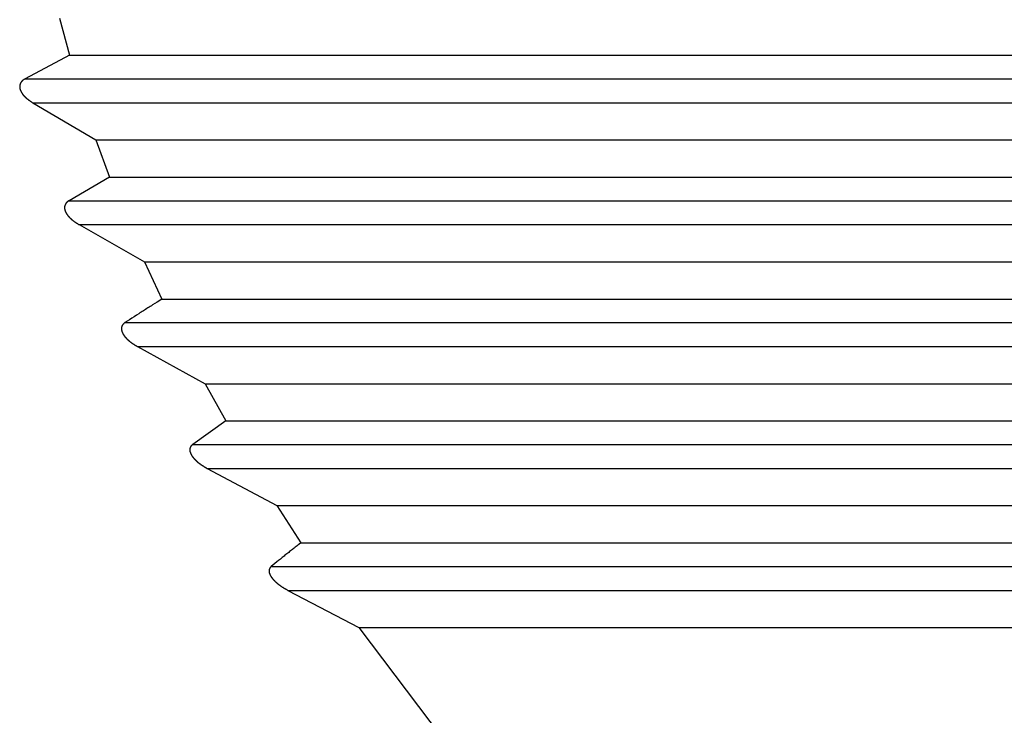
# Model space of a CAD drawing. Units: millimetres. Extents: x 0 to 841, y 0 to 594.
# Drawn here: x 127 to 138, y 280 to 288 of the extents above; entities that cross this region are included whole.
import ezdxf

# ---------------------------------------------------------------- set-up
doc = ezdxf.new("R2010")
doc.units = ezdxf.units.MM
doc.layers.add('SLD-0', color=179, linetype='Continuous')

msp = doc.modelspace()

# ---------------------------------------------------------------- linework, layer by layer
at = {"layer": 'SLD-0'}
for p, q in [((127.157, 288.056), (127.27, 287.627)), ((127.27, 287.627), (126.76, 287.357)), ((127.27, 287.627), (148.676, 287.627)), ((126.732, 287.337), (126.731, 287.336)), ((126.733, 287.338), (126.732, 287.337)), ((126.734, 287.339), (126.733, 287.338)), ((126.735, 287.339), (126.734, 287.339)), ((126.736, 287.34), (126.735, 287.339)), ((126.737, 287.341), (126.736, 287.34)), ((126.738, 287.342), (126.737, 287.341)), ((126.739, 287.342), (126.738, 287.342)), ((126.74, 287.343), (126.739, 287.342)), ((126.741, 287.344), (126.74, 287.343)), ((126.742, 287.344), (126.741, 287.344)), ((126.743, 287.345), (126.742, 287.344)), ((126.744, 287.346), (126.743, 287.345)), ((126.745, 287.347), (126.744, 287.346)), ((126.746, 287.347), (126.745, 287.347)), ((126.747, 287.348), (126.746, 287.347)), ((126.748, 287.349), (126.747, 287.348)), ((126.75, 287.35), (126.748, 287.349)), ((126.752, 287.351), (126.75, 287.35)), ((126.754, 287.353), (126.752, 287.351)), ((126.756, 287.354), (126.754, 287.353)), ((126.76, 287.357), (126.756, 287.354)), ((126.76, 287.357), (148.676, 287.357)), ((126.699, 287.277), (126.698, 287.275)), ((126.698, 287.275), (126.698, 287.274)), ((126.698, 287.274), (126.698, 287.273)), ((126.698, 287.273), (126.698, 287.271)), ((126.698, 287.271), (126.698, 287.27)), ((126.698, 287.27), (126.698, 287.269)), ((126.698, 287.269), (126.698, 287.268)), ((126.698, 287.268), (126.698, 287.267)), ((126.698, 287.267), (126.698, 287.266)), ((126.698, 287.266), (126.698, 287.264)), ((126.698, 287.264), (126.698, 287.263)), ((126.698, 287.263), (126.698, 287.261)), ((126.698, 287.261), (126.698, 287.26)), ((126.698, 287.26), (126.698, 287.259)), ((126.698, 287.259), (126.698, 287.257)), ((126.698, 287.257), (126.698, 287.256)), ((126.698, 287.256), (126.699, 287.254)), ((126.7, 287.284), (126.699, 287.282)), ((126.699, 287.282), (126.699, 287.281)), ((126.699, 287.281), (126.699, 287.279)), ((126.699, 287.279), (126.699, 287.278)), ((126.699, 287.278), (126.699, 287.277)), ((126.699, 287.254), (126.699, 287.253)), ((126.699, 287.253), (126.699, 287.251)), ((126.699, 287.251), (126.699, 287.25)), ((126.699, 287.25), (126.699, 287.248)), ((126.699, 287.248), (126.7, 287.247)), ((126.701, 287.287), (126.7, 287.286)), ((126.7, 287.286), (126.7, 287.285)), ((126.7, 287.285), (126.7, 287.284)), ((126.7, 287.247), (126.7, 287.246)), ((126.7, 287.246), (126.7, 287.244)), ((126.7, 287.244), (126.701, 287.243)), ((126.702, 287.291), (126.701, 287.29)), ((126.701, 287.29), (126.701, 287.289)), ((126.701, 287.289), (126.701, 287.287)), ((126.701, 287.243), (126.701, 287.241)), ((126.701, 287.241), (126.701, 287.24)), ((126.701, 287.24), (126.702, 287.238)), ((126.703, 287.295), (126.702, 287.294)), ((126.702, 287.294), (126.702, 287.293)), ((126.702, 287.293), (126.702, 287.291)), ((126.702, 287.238), (126.702, 287.237)), ((126.702, 287.237), (126.702, 287.235)), ((126.702, 287.235), (126.703, 287.234)), ((126.704, 287.298), (126.703, 287.296)), ((126.703, 287.296), (126.703, 287.295)), ((126.703, 287.234), (126.703, 287.233)), ((126.703, 287.233), (126.704, 287.231)), ((126.705, 287.3), (126.704, 287.299)), ((126.704, 287.299), (126.704, 287.298)), ((126.704, 287.231), (126.704, 287.23)), ((126.704, 287.23), (126.705, 287.228)), ((126.706, 287.302), (126.705, 287.301)), ((126.705, 287.301), (126.705, 287.3)), ((126.705, 287.228), (126.705, 287.227)), ((126.705, 287.227), (126.706, 287.225)), ((126.707, 287.305), (126.706, 287.304)), ((126.706, 287.304), (126.706, 287.302)), ((126.706, 287.225), (126.706, 287.224)), ((126.706, 287.224), (126.707, 287.223)), ((126.708, 287.307), (126.707, 287.306)), ((126.707, 287.306), (126.707, 287.305)), ((126.709, 287.309), (126.708, 287.308)), ((126.708, 287.308), (126.708, 287.307)), ((126.71, 287.31), (126.709, 287.309)), ((126.711, 287.313), (126.71, 287.312)), ((126.71, 287.312), (126.71, 287.31)), ((126.712, 287.314), (126.711, 287.313)), ((126.713, 287.316), (126.712, 287.315)), ((126.712, 287.315), (126.712, 287.314)), ((126.714, 287.317), (126.713, 287.316)), ((126.715, 287.319), (126.714, 287.318)), ((126.714, 287.318), (126.714, 287.317)), ((126.716, 287.32), (126.715, 287.319)), ((126.717, 287.321), (126.716, 287.32)), ((126.718, 287.323), (126.717, 287.322)), ((126.717, 287.322), (126.717, 287.321)), ((126.719, 287.324), (126.718, 287.323)), ((126.72, 287.325), (126.719, 287.324)), ((126.721, 287.327), (126.72, 287.326)), ((126.72, 287.326), (126.72, 287.325)), ((126.722, 287.328), (126.721, 287.327)), ((126.723, 287.329), (126.722, 287.328)), ((126.724, 287.329), (126.723, 287.329)), ((126.725, 287.33), (126.724, 287.329)), ((126.726, 287.331), (126.725, 287.33)), ((126.727, 287.333), (126.726, 287.332)), ((126.726, 287.332), (126.726, 287.331)), ((126.728, 287.334), (126.727, 287.333)), ((126.729, 287.335), (126.728, 287.334)), ((126.73, 287.335), (126.729, 287.335)), ((126.731, 287.336), (126.73, 287.335)), ((126.707, 287.223), (126.707, 287.221)), ((126.707, 287.221), (126.708, 287.22)), ((126.708, 287.22), (126.708, 287.218)), ((126.708, 287.218), (126.709, 287.217)), ((126.709, 287.217), (126.71, 287.216)), ((126.71, 287.216), (126.71, 287.214)), ((126.71, 287.214), (126.711, 287.213)), ((126.711, 287.213), (126.712, 287.211)), ((126.712, 287.211), (126.712, 287.21)), ((126.712, 287.21), (126.713, 287.209)), ((126.713, 287.209), (126.714, 287.207)), ((126.714, 287.207), (126.714, 287.206)), ((126.714, 287.206), (126.715, 287.205)), ((126.715, 287.205), (126.716, 287.203)), ((126.716, 287.203), (126.717, 287.202)), ((126.717, 287.202), (126.717, 287.201)), ((126.717, 287.201), (126.718, 287.199)), ((126.718, 287.199), (126.719, 287.198)), ((126.719, 287.198), (126.72, 287.197)), ((126.72, 287.197), (126.721, 287.195)), ((126.721, 287.195), (126.721, 287.194)), ((126.721, 287.194), (126.722, 287.193)), ((126.722, 287.193), (126.723, 287.191)), ((126.723, 287.191), (126.724, 287.19)), ((126.724, 287.19), (126.725, 287.189)), ((126.725, 287.189), (126.726, 287.188)), ((126.726, 287.188), (126.726, 287.186)), ((126.726, 287.186), (126.727, 287.185)), ((126.727, 287.185), (126.728, 287.184)), ((126.728, 287.184), (126.729, 287.183)), ((126.729, 287.183), (126.73, 287.181)), ((126.73, 287.181), (126.731, 287.18)), ((126.731, 287.18), (126.732, 287.179)), ((126.732, 287.179), (126.733, 287.178)), ((126.733, 287.178), (126.734, 287.176)), ((126.734, 287.176), (126.735, 287.175)), ((126.735, 287.175), (126.736, 287.174)), ((126.736, 287.174), (126.736, 287.173)), ((126.736, 287.173), (126.737, 287.172)), ((126.737, 287.172), (126.738, 287.17)), ((126.738, 287.17), (126.739, 287.169)), ((126.739, 287.169), (126.74, 287.168)), ((126.74, 287.168), (126.741, 287.167)), ((126.741, 287.167), (126.742, 287.166)), ((126.742, 287.166), (126.743, 287.165)), ((126.743, 287.165), (126.744, 287.163)), ((126.744, 287.163), (126.745, 287.162)), ((126.745, 287.162), (126.746, 287.161)), ((126.746, 287.161), (126.747, 287.16)), ((126.747, 287.16), (126.748, 287.159)), ((126.748, 287.159), (126.749, 287.158)), ((126.749, 287.158), (126.751, 287.157)), ((126.751, 287.157), (126.752, 287.155)), ((126.752, 287.155), (126.753, 287.154)), ((126.753, 287.154), (126.754, 287.153)), ((126.754, 287.153), (126.755, 287.152)), ((126.755, 287.152), (126.756, 287.151)), ((126.756, 287.151), (126.757, 287.15)), ((126.757, 287.15), (126.758, 287.149)), ((126.758, 287.149), (126.759, 287.148)), ((126.759, 287.148), (126.76, 287.147)), ((126.76, 287.147), (126.761, 287.146)), ((126.761, 287.146), (126.762, 287.145)), ((126.762, 287.145), (126.763, 287.144)), ((126.763, 287.144), (126.765, 287.143)), ((126.765, 287.143), (126.766, 287.142)), ((126.766, 287.142), (126.767, 287.141)), ((126.767, 287.141), (126.768, 287.14)), ((126.768, 287.14), (126.769, 287.139)), ((126.769, 287.139), (126.77, 287.138)), ((126.77, 287.138), (126.771, 287.137)), ((126.771, 287.137), (126.772, 287.136)), ((126.772, 287.136), (126.773, 287.135)), ((126.773, 287.135), (126.775, 287.134)), ((126.775, 287.134), (126.776, 287.133)), ((126.776, 287.133), (126.777, 287.132)), ((126.777, 287.132), (126.778, 287.131)), ((126.778, 287.131), (126.779, 287.13)), ((126.779, 287.13), (126.78, 287.129)), ((126.78, 287.129), (126.781, 287.128)), ((126.781, 287.128), (126.783, 287.127)), ((126.783, 287.127), (126.785, 287.125)), ((126.785, 287.125), (126.787, 287.123)), ((126.787, 287.123), (126.79, 287.121)), ((126.79, 287.121), (126.792, 287.12)), ((126.792, 287.12), (126.794, 287.118)), ((126.794, 287.118), (126.797, 287.116)), ((126.797, 287.116), (126.799, 287.114)), ((126.799, 287.114), (126.801, 287.112)), ((126.801, 287.112), (126.804, 287.111)), ((126.804, 287.111), (126.806, 287.109)), ((126.806, 287.109), (126.809, 287.107)), ((126.809, 287.107), (126.811, 287.106)), ((126.811, 287.106), (126.814, 287.104)), ((126.814, 287.104), (126.816, 287.102)), ((126.816, 287.102), (126.818, 287.1)), ((126.818, 287.1), (126.821, 287.099)), ((126.821, 287.099), (126.823, 287.097)), ((126.823, 287.097), (126.826, 287.095)), ((126.826, 287.095), (126.828, 287.094)), ((126.828, 287.094), (126.831, 287.092)), ((126.831, 287.092), (126.833, 287.09)), ((126.833, 287.09), (126.838, 287.087)), ((126.838, 287.087), (126.843, 287.084)), ((126.843, 287.084), (126.848, 287.081)), ((126.848, 287.081), (127.576, 286.652)), ((126.848, 287.081), (148.676, 287.081)), ((127.576, 286.652), (127.733, 286.223)), ((127.576, 286.652), (148.676, 286.652)), ((127.733, 286.223), (127.266, 285.952)), ((127.733, 286.223), (148.676, 286.223)), ((127.216, 285.883), (127.215, 285.882)), ((127.215, 285.882), (127.215, 285.881)), ((127.215, 285.881), (127.215, 285.879)), ((127.215, 285.879), (127.215, 285.878)), ((127.215, 285.878), (127.215, 285.877)), ((127.215, 285.877), (127.215, 285.875)), ((127.215, 285.875), (127.215, 285.874)), ((127.215, 285.874), (127.215, 285.873)), ((127.215, 285.873), (127.215, 285.873)), ((127.215, 285.873), (127.215, 285.872)), ((127.215, 285.872), (127.215, 285.871)), ((127.215, 285.871), (127.215, 285.87)), ((127.215, 285.87), (127.215, 285.87)), ((127.215, 285.87), (127.215, 285.869)), ((127.215, 285.869), (127.215, 285.868)), ((127.215, 285.868), (127.215, 285.868)), ((127.215, 285.868), (127.215, 285.867)), ((127.215, 285.867), (127.215, 285.866)), ((127.215, 285.866), (127.215, 285.864)), ((127.215, 285.864), (127.215, 285.863)), ((127.215, 285.863), (127.215, 285.861)), ((127.217, 285.89), (127.216, 285.889)), ((127.216, 285.889), (127.216, 285.887)), ((127.216, 285.887), (127.216, 285.886)), ((127.216, 285.886), (127.216, 285.885)), ((127.216, 285.885), (127.216, 285.883)), ((127.218, 285.894), (127.217, 285.893)), ((127.217, 285.893), (127.217, 285.891)), ((127.217, 285.891), (127.217, 285.89)), ((127.219, 285.898), (127.218, 285.896)), ((127.218, 285.896), (127.218, 285.895)), ((127.218, 285.895), (127.218, 285.894)), ((127.22, 285.9), (127.219, 285.899)), ((127.219, 285.899), (127.219, 285.898)), ((127.221, 285.904), (127.22, 285.902)), ((127.22, 285.902), (127.22, 285.901)), ((127.22, 285.901), (127.22, 285.9)), ((127.222, 285.906), (127.221, 285.905)), ((127.221, 285.905), (127.221, 285.904)), ((127.223, 285.908), (127.222, 285.907)), ((127.222, 285.907), (127.222, 285.906)), ((127.224, 285.909), (127.223, 285.908)), ((127.225, 285.912), (127.224, 285.911)), ((127.224, 285.911), (127.224, 285.909)), ((127.226, 285.914), (127.225, 285.913)), ((127.225, 285.913), (127.225, 285.912)), ((127.227, 285.915), (127.226, 285.914)), ((127.228, 285.917), (127.227, 285.916)), ((127.227, 285.916), (127.227, 285.915)), ((127.229, 285.919), (127.228, 285.918)), ((127.228, 285.918), (127.228, 285.917)), ((127.23, 285.92), (127.229, 285.919)), ((127.231, 285.921), (127.23, 285.92)), ((127.232, 285.923), (127.231, 285.922)), ((127.231, 285.922), (127.231, 285.921)), ((127.233, 285.924), (127.232, 285.923)), ((127.234, 285.925), (127.233, 285.924)), ((127.235, 285.927), (127.234, 285.926)), ((127.234, 285.926), (127.234, 285.925)), ((127.236, 285.928), (127.235, 285.927)), ((127.237, 285.929), (127.236, 285.928)), ((127.238, 285.929), (127.237, 285.929)), ((127.239, 285.931), (127.238, 285.93)), ((127.238, 285.93), (127.238, 285.929)), ((127.24, 285.932), (127.239, 285.931)), ((127.241, 285.933), (127.24, 285.932)), ((127.242, 285.934), (127.241, 285.933)), ((127.243, 285.935), (127.242, 285.934)), ((127.244, 285.935), (127.243, 285.935)), ((127.245, 285.936), (127.244, 285.935)), ((127.246, 285.938), (127.245, 285.937)), ((127.245, 285.937), (127.245, 285.936)), ((127.247, 285.938), (127.246, 285.938)), ((127.248, 285.939), (127.247, 285.938)), ((127.249, 285.94), (127.248, 285.939)), ((127.25, 285.941), (127.249, 285.94)), ((127.251, 285.941), (127.25, 285.941)), ((127.252, 285.942), (127.251, 285.941)), ((127.253, 285.943), (127.252, 285.942)), ((127.254, 285.944), (127.253, 285.943)), ((127.255, 285.944), (127.254, 285.944)), ((127.256, 285.945), (127.255, 285.944)), ((127.258, 285.946), (127.256, 285.945)), ((127.26, 285.948), (127.258, 285.946)), ((127.262, 285.949), (127.26, 285.948)), ((127.266, 285.952), (127.262, 285.949)), ((127.266, 285.952), (148.676, 285.952)), ((127.215, 285.861), (127.215, 285.86)), ((127.215, 285.86), (127.216, 285.858)), ((127.216, 285.858), (127.216, 285.857)), ((127.216, 285.857), (127.216, 285.856)), ((127.216, 285.856), (127.216, 285.854)), ((127.216, 285.854), (127.217, 285.853)), ((127.217, 285.853), (127.217, 285.851)), ((127.217, 285.851), (127.217, 285.85)), ((127.217, 285.85), (127.218, 285.848)), ((127.218, 285.848), (127.218, 285.847)), ((127.218, 285.847), (127.218, 285.846)), ((127.218, 285.846), (127.219, 285.844)), ((127.219, 285.844), (127.219, 285.843)), ((127.219, 285.843), (127.219, 285.841)), ((127.219, 285.841), (127.22, 285.84)), ((127.22, 285.84), (127.22, 285.838)), ((127.22, 285.838), (127.221, 285.837)), ((127.221, 285.837), (127.221, 285.836)), ((127.221, 285.836), (127.222, 285.834)), ((127.222, 285.834), (127.222, 285.833)), ((127.222, 285.833), (127.223, 285.831)), ((127.223, 285.831), (127.223, 285.83)), ((127.223, 285.83), (127.224, 285.828)), ((127.224, 285.828), (127.225, 285.827)), ((127.225, 285.827), (127.225, 285.826)), ((127.225, 285.826), (127.226, 285.824)), ((127.226, 285.824), (127.226, 285.823)), ((127.226, 285.823), (127.227, 285.821)), ((127.227, 285.821), (127.228, 285.82)), ((127.228, 285.82), (127.228, 285.819)), ((127.228, 285.819), (127.229, 285.817)), ((127.229, 285.817), (127.23, 285.816)), ((127.23, 285.816), (127.23, 285.815)), ((127.23, 285.815), (127.231, 285.813)), ((127.231, 285.813), (127.232, 285.812)), ((127.232, 285.812), (127.233, 285.811)), ((127.233, 285.811), (127.233, 285.809)), ((127.233, 285.809), (127.234, 285.808)), ((127.234, 285.808), (127.235, 285.806)), ((127.235, 285.806), (127.236, 285.805)), ((127.236, 285.805), (127.237, 285.804)), ((127.237, 285.804), (127.237, 285.803)), ((127.237, 285.803), (127.238, 285.801)), ((127.238, 285.801), (127.239, 285.8)), ((127.239, 285.8), (127.24, 285.799)), ((127.24, 285.799), (127.241, 285.797)), ((127.241, 285.797), (127.242, 285.796)), ((127.242, 285.796), (127.242, 285.795)), ((127.242, 285.795), (127.243, 285.793)), ((127.243, 285.793), (127.244, 285.792)), ((127.244, 285.792), (127.245, 285.791)), ((127.245, 285.791), (127.246, 285.79)), ((127.246, 285.79), (127.247, 285.788)), ((127.247, 285.788), (127.248, 285.787)), ((127.248, 285.787), (127.249, 285.786)), ((127.249, 285.786), (127.25, 285.785)), ((127.25, 285.785), (127.251, 285.783)), ((127.251, 285.783), (127.252, 285.782)), ((127.252, 285.782), (127.252, 285.781)), ((127.252, 285.781), (127.253, 285.78)), ((127.253, 285.78), (127.254, 285.778)), ((127.254, 285.778), (127.255, 285.777)), ((127.255, 285.777), (127.256, 285.776)), ((127.256, 285.776), (127.257, 285.775)), ((127.257, 285.775), (127.258, 285.774)), ((127.258, 285.774), (127.259, 285.772)), ((127.259, 285.772), (127.26, 285.771)), ((127.26, 285.771), (127.261, 285.77)), ((127.261, 285.77), (127.262, 285.769)), ((127.262, 285.769), (127.263, 285.768)), ((127.263, 285.768), (127.264, 285.767)), ((127.264, 285.767), (127.266, 285.765)), ((127.266, 285.765), (127.267, 285.764)), ((127.267, 285.764), (127.268, 285.763)), ((127.268, 285.763), (127.269, 285.762)), ((127.269, 285.762), (127.27, 285.761)), ((127.27, 285.761), (127.271, 285.76)), ((127.271, 285.76), (127.272, 285.759)), ((127.272, 285.759), (127.273, 285.758)), ((127.273, 285.758), (127.274, 285.756)), ((127.274, 285.756), (127.275, 285.755)), ((127.275, 285.755), (127.276, 285.754)), ((127.276, 285.754), (127.277, 285.753)), ((127.277, 285.753), (127.278, 285.752)), ((127.278, 285.752), (127.28, 285.751)), ((127.28, 285.751), (127.281, 285.75)), ((127.281, 285.75), (127.282, 285.749)), ((127.282, 285.749), (127.283, 285.748)), ((127.283, 285.748), (127.284, 285.747)), ((127.284, 285.747), (127.285, 285.746)), ((127.285, 285.746), (127.286, 285.745)), ((127.286, 285.745), (127.287, 285.744)), ((127.287, 285.744), (127.289, 285.743)), ((127.289, 285.743), (127.29, 285.742)), ((127.29, 285.742), (127.291, 285.741)), ((127.291, 285.741), (127.292, 285.74)), ((127.292, 285.74), (127.293, 285.739)), ((127.293, 285.739), (127.294, 285.738)), ((127.294, 285.738), (127.295, 285.737)), ((127.295, 285.737), (127.297, 285.736)), ((127.297, 285.736), (127.298, 285.735)), ((127.298, 285.735), (127.299, 285.734)), ((127.299, 285.734), (127.3, 285.733)), ((127.3, 285.733), (127.301, 285.732)), ((127.301, 285.732), (127.302, 285.731)), ((127.302, 285.731), (127.304, 285.73)), ((127.304, 285.73), (127.305, 285.729)), ((127.305, 285.729), (127.307, 285.727)), ((127.307, 285.727), (127.31, 285.725)), ((127.31, 285.725), (127.312, 285.723)), ((127.312, 285.723), (127.314, 285.721)), ((127.314, 285.721), (127.317, 285.72)), ((127.317, 285.72), (127.319, 285.718)), ((127.319, 285.718), (127.322, 285.716)), ((127.322, 285.716), (127.324, 285.714)), ((127.324, 285.714), (127.327, 285.712)), ((127.327, 285.712), (127.329, 285.711)), ((127.329, 285.711), (127.331, 285.709)), ((127.331, 285.709), (127.334, 285.707)), ((127.334, 285.707), (127.336, 285.706)), ((127.336, 285.706), (127.339, 285.704)), ((127.339, 285.704), (127.341, 285.702)), ((127.341, 285.702), (127.344, 285.701)), ((127.344, 285.701), (127.346, 285.699)), ((127.346, 285.699), (127.349, 285.697)), ((127.349, 285.697), (127.351, 285.696)), ((127.351, 285.696), (127.354, 285.694)), ((127.354, 285.694), (127.356, 285.692)), ((127.356, 285.692), (127.359, 285.691)), ((127.359, 285.691), (127.362, 285.689)), ((127.362, 285.689), (127.367, 285.686)), ((127.367, 285.686), (127.372, 285.683)), ((127.372, 285.683), (127.377, 285.679)), ((127.377, 285.679), (127.382, 285.676)), ((127.382, 285.676), (128.137, 285.247)), ((127.382, 285.676), (148.676, 285.676)), ((128.137, 285.247), (128.336, 284.818)), ((128.137, 285.247), (148.676, 285.247)), ((128.202, 284.734), (128.189, 284.725)), ((128.216, 284.742), (128.202, 284.734)), ((128.229, 284.751), (128.216, 284.742)), ((128.256, 284.768), (128.229, 284.751)), ((128.282, 284.784), (128.256, 284.768)), ((128.336, 284.818), (128.282, 284.784)), ((128.336, 284.818), (148.676, 284.818)), ((128.017, 284.615), (127.991, 284.598)), ((128.043, 284.632), (128.017, 284.615)), ((128.07, 284.649), (128.043, 284.632)), ((128.083, 284.658), (128.07, 284.649)), ((128.096, 284.666), (128.083, 284.658)), ((128.109, 284.675), (128.096, 284.666)), ((128.123, 284.683), (128.109, 284.675)), ((128.136, 284.692), (128.123, 284.683)), ((128.149, 284.7), (128.136, 284.692)), ((128.162, 284.709), (128.149, 284.7)), ((128.176, 284.717), (128.162, 284.709)), ((128.189, 284.725), (128.176, 284.717)), ((127.874, 284.5), (127.873, 284.499)), ((127.875, 284.504), (127.874, 284.503)), ((127.874, 284.503), (127.874, 284.502)), ((127.874, 284.502), (127.874, 284.5)), ((127.876, 284.506), (127.875, 284.505)), ((127.875, 284.505), (127.875, 284.504)), ((127.877, 284.509), (127.876, 284.508)), ((127.876, 284.508), (127.876, 284.506)), ((127.878, 284.511), (127.877, 284.51)), ((127.877, 284.51), (127.877, 284.509)), ((127.879, 284.513), (127.878, 284.512)), ((127.878, 284.512), (127.878, 284.511)), ((127.88, 284.515), (127.879, 284.514)), ((127.879, 284.514), (127.879, 284.513)), ((127.881, 284.516), (127.88, 284.515)), ((127.882, 284.518), (127.881, 284.517)), ((127.881, 284.517), (127.881, 284.516)), ((127.883, 284.519), (127.882, 284.518)), ((127.884, 284.521), (127.883, 284.52)), ((127.883, 284.52), (127.883, 284.519)), ((127.885, 284.522), (127.884, 284.521)), ((127.886, 284.524), (127.885, 284.523)), ((127.885, 284.523), (127.885, 284.522)), ((127.887, 284.525), (127.886, 284.524)), ((127.888, 284.526), (127.887, 284.525)), ((127.889, 284.528), (127.888, 284.527)), ((127.888, 284.527), (127.888, 284.526)), ((127.89, 284.529), (127.889, 284.528)), ((127.891, 284.53), (127.89, 284.529)), ((127.892, 284.531), (127.891, 284.53)), ((127.893, 284.532), (127.892, 284.531)), ((127.892, 284.531), (127.892, 284.531)), ((127.894, 284.533), (127.893, 284.532)), ((127.895, 284.534), (127.894, 284.533)), ((127.896, 284.535), (127.895, 284.534)), ((127.897, 284.536), (127.896, 284.535)), ((127.898, 284.536), (127.897, 284.536)), ((127.899, 284.538), (127.898, 284.537)), ((127.898, 284.537), (127.898, 284.536)), ((127.9, 284.539), (127.899, 284.538)), ((127.901, 284.539), (127.9, 284.539)), ((127.902, 284.54), (127.901, 284.539)), ((127.903, 284.541), (127.902, 284.54)), ((127.904, 284.542), (127.903, 284.541)), ((127.906, 284.543), (127.904, 284.542)), ((127.908, 284.545), (127.906, 284.543)), ((127.91, 284.546), (127.908, 284.545)), ((127.911, 284.547), (127.91, 284.546)), ((127.964, 284.581), (127.911, 284.547)), ((127.911, 284.547), (148.676, 284.547)), ((127.991, 284.598), (127.964, 284.581)), ((127.871, 284.484), (127.87, 284.484)), ((127.87, 284.484), (127.87, 284.483)), ((127.87, 284.483), (127.87, 284.482)), ((127.87, 284.482), (127.87, 284.482)), ((127.87, 284.482), (127.87, 284.481)), ((127.87, 284.481), (127.87, 284.48)), ((127.87, 284.48), (127.87, 284.478)), ((127.87, 284.478), (127.87, 284.477)), ((127.87, 284.477), (127.87, 284.476)), ((127.87, 284.476), (127.87, 284.474)), ((127.87, 284.474), (127.87, 284.473)), ((127.87, 284.473), (127.87, 284.471)), ((127.87, 284.471), (127.87, 284.47)), ((127.87, 284.47), (127.871, 284.469)), ((127.872, 284.492), (127.871, 284.492)), ((127.871, 284.492), (127.871, 284.491)), ((127.871, 284.491), (127.871, 284.49)), ((127.871, 284.49), (127.871, 284.49)), ((127.871, 284.49), (127.871, 284.489)), ((127.871, 284.489), (127.871, 284.488)), ((127.871, 284.488), (127.871, 284.488)), ((127.871, 284.488), (127.871, 284.487)), ((127.871, 284.487), (127.871, 284.486)), ((127.871, 284.486), (127.871, 284.486)), ((127.871, 284.486), (127.871, 284.485)), ((127.871, 284.485), (127.871, 284.484)), ((127.871, 284.469), (127.871, 284.467)), ((127.871, 284.467), (127.871, 284.466)), ((127.871, 284.466), (127.871, 284.464)), ((127.871, 284.464), (127.871, 284.463)), ((127.871, 284.463), (127.871, 284.462)), ((127.871, 284.462), (127.872, 284.46)), ((127.873, 284.497), (127.872, 284.496)), ((127.872, 284.496), (127.872, 284.495)), ((127.872, 284.495), (127.872, 284.495)), ((127.872, 284.495), (127.872, 284.494)), ((127.872, 284.494), (127.872, 284.494)), ((127.872, 284.494), (127.872, 284.493)), ((127.872, 284.493), (127.872, 284.492)), ((127.872, 284.46), (127.872, 284.459)), ((127.872, 284.459), (127.872, 284.457)), ((127.872, 284.457), (127.873, 284.456)), ((127.873, 284.499), (127.873, 284.499)), ((127.873, 284.499), (127.873, 284.498)), ((127.873, 284.498), (127.873, 284.497)), ((127.873, 284.497), (127.873, 284.497)), ((127.873, 284.456), (127.873, 284.455)), ((127.873, 284.455), (127.873, 284.453)), ((127.873, 284.453), (127.874, 284.452)), ((127.874, 284.452), (127.874, 284.45)), ((127.874, 284.45), (127.874, 284.449)), ((127.874, 284.449), (127.875, 284.447)), ((127.875, 284.447), (127.875, 284.446)), ((127.875, 284.446), (127.876, 284.445)), ((127.876, 284.445), (127.876, 284.443)), ((127.876, 284.443), (127.877, 284.442)), ((127.877, 284.442), (127.877, 284.44)), ((127.877, 284.44), (127.878, 284.439)), ((127.878, 284.439), (127.878, 284.438)), ((127.878, 284.438), (127.879, 284.436)), ((127.879, 284.436), (127.879, 284.435)), ((127.879, 284.435), (127.88, 284.433)), ((127.88, 284.433), (127.881, 284.432)), ((127.881, 284.432), (127.881, 284.431)), ((127.881, 284.431), (127.882, 284.429)), ((127.882, 284.429), (127.882, 284.428)), ((127.882, 284.428), (127.883, 284.426)), ((127.883, 284.426), (127.884, 284.425)), ((127.884, 284.425), (127.885, 284.424)), ((127.885, 284.424), (127.885, 284.422)), ((127.885, 284.422), (127.886, 284.421)), ((127.886, 284.421), (127.887, 284.42)), ((127.887, 284.42), (127.887, 284.418)), ((127.887, 284.418), (127.888, 284.417)), ((127.888, 284.417), (127.889, 284.415)), ((127.889, 284.415), (127.89, 284.414)), ((127.89, 284.414), (127.891, 284.413)), ((127.891, 284.413), (127.891, 284.411)), ((127.891, 284.411), (127.892, 284.41)), ((127.892, 284.41), (127.893, 284.409)), ((127.893, 284.409), (127.894, 284.407)), ((127.894, 284.407), (127.895, 284.406)), ((127.895, 284.406), (127.896, 284.405)), ((127.896, 284.405), (127.896, 284.404)), ((127.896, 284.404), (127.897, 284.402)), ((127.897, 284.402), (127.898, 284.401)), ((127.898, 284.401), (127.899, 284.4)), ((127.899, 284.4), (127.9, 284.398)), ((127.9, 284.398), (127.901, 284.397)), ((127.901, 284.397), (127.902, 284.396)), ((127.902, 284.396), (127.903, 284.395)), ((127.903, 284.395), (127.904, 284.393)), ((127.904, 284.393), (127.905, 284.392)), ((127.905, 284.392), (127.906, 284.391)), ((127.906, 284.391), (127.906, 284.389)), ((127.906, 284.389), (127.907, 284.388)), ((127.907, 284.388), (127.908, 284.387)), ((127.908, 284.387), (127.909, 284.386)), ((127.909, 284.386), (127.91, 284.385)), ((127.91, 284.385), (127.911, 284.383)), ((127.911, 284.383), (127.912, 284.382)), ((127.912, 284.382), (127.913, 284.381)), ((127.913, 284.381), (127.914, 284.38)), ((127.914, 284.38), (127.915, 284.378)), ((127.915, 284.378), (127.916, 284.377)), ((127.916, 284.377), (127.917, 284.376)), ((127.917, 284.376), (127.919, 284.375)), ((127.919, 284.375), (127.92, 284.374)), ((127.92, 284.374), (127.921, 284.373)), ((127.921, 284.373), (127.922, 284.371)), ((127.922, 284.371), (127.923, 284.37)), ((127.923, 284.37), (127.924, 284.369)), ((127.924, 284.369), (127.925, 284.368)), ((127.925, 284.368), (127.926, 284.367)), ((127.926, 284.367), (127.927, 284.366)), ((127.927, 284.366), (127.928, 284.364)), ((127.928, 284.364), (127.929, 284.363)), ((127.929, 284.363), (127.93, 284.362)), ((127.93, 284.362), (127.931, 284.361)), ((127.931, 284.361), (127.933, 284.36)), ((127.933, 284.36), (127.934, 284.359)), ((127.934, 284.359), (127.935, 284.358)), ((127.935, 284.358), (127.936, 284.357)), ((127.936, 284.357), (127.937, 284.356)), ((127.937, 284.356), (127.938, 284.354)), ((127.938, 284.354), (127.939, 284.353)), ((127.939, 284.353), (127.94, 284.352)), ((127.94, 284.352), (127.942, 284.351)), ((127.942, 284.351), (127.943, 284.35)), ((127.943, 284.35), (127.944, 284.349)), ((127.944, 284.349), (127.945, 284.348)), ((127.945, 284.348), (127.946, 284.347)), ((127.946, 284.347), (127.947, 284.346)), ((127.947, 284.346), (127.949, 284.345)), ((127.949, 284.345), (127.95, 284.344)), ((127.95, 284.344), (127.951, 284.343)), ((127.951, 284.343), (127.952, 284.342)), ((127.952, 284.342), (127.953, 284.341)), ((127.953, 284.341), (127.954, 284.34)), ((127.954, 284.34), (127.956, 284.339)), ((127.956, 284.339), (127.957, 284.338)), ((127.957, 284.338), (127.958, 284.337)), ((127.958, 284.337), (127.959, 284.336)), ((127.959, 284.336), (127.96, 284.335)), ((127.96, 284.335), (127.962, 284.334)), ((127.962, 284.334), (127.963, 284.333)), ((127.963, 284.333), (127.964, 284.332)), ((127.964, 284.332), (127.965, 284.331)), ((127.965, 284.331), (127.966, 284.33)), ((127.966, 284.33), (127.968, 284.329)), ((127.968, 284.329), (127.97, 284.327)), ((127.97, 284.327), (127.973, 284.325)), ((127.973, 284.325), (127.975, 284.323)), ((127.975, 284.323), (127.977, 284.321)), ((127.977, 284.321), (127.98, 284.32)), ((127.98, 284.32), (127.982, 284.318)), ((127.982, 284.318), (127.985, 284.316)), ((127.985, 284.316), (127.987, 284.314)), ((127.987, 284.314), (127.99, 284.312)), ((127.99, 284.312), (127.992, 284.311)), ((127.992, 284.311), (127.995, 284.309)), ((127.995, 284.309), (127.997, 284.307)), ((127.997, 284.307), (128, 284.305)), ((128, 284.305), (128.003, 284.304)), ((128.003, 284.304), (128.005, 284.302)), ((128.005, 284.302), (128.008, 284.3)), ((128.008, 284.3), (128.01, 284.299)), ((128.01, 284.299), (128.013, 284.297)), ((128.013, 284.297), (128.015, 284.295)), ((128.015, 284.295), (128.018, 284.294)), ((128.018, 284.294), (128.02, 284.292)), ((128.02, 284.292), (128.023, 284.291)), ((128.023, 284.291), (128.026, 284.289)), ((128.026, 284.289), (128.028, 284.287)), ((128.028, 284.287), (128.031, 284.286)), ((128.031, 284.286), (128.033, 284.284)), ((128.033, 284.284), (128.039, 284.281)), ((128.039, 284.281), (128.044, 284.278)), ((128.044, 284.278), (128.054, 284.272)), ((128.054, 284.272), (128.833, 283.843)), ((128.054, 284.272), (148.676, 284.272)), ((128.833, 283.843), (129.072, 283.414)), ((128.833, 283.843), (148.676, 283.843)), ((129.072, 283.414), (128.691, 283.143)), ((129.072, 283.414), (148.676, 283.414)), ((128.687, 283.14), (128.685, 283.138)), ((128.689, 283.141), (128.687, 283.14)), ((128.691, 283.143), (128.689, 283.141)), ((128.691, 283.143), (148.676, 283.143)), ((128.659, 283.091), (128.658, 283.091)), ((128.658, 283.091), (128.658, 283.09)), ((128.658, 283.09), (128.658, 283.089)), ((128.658, 283.089), (128.658, 283.089)), ((128.658, 283.089), (128.658, 283.088)), ((128.658, 283.088), (128.658, 283.087)), ((128.658, 283.087), (128.658, 283.087)), ((128.658, 283.087), (128.658, 283.086)), ((128.658, 283.086), (128.658, 283.085)), ((128.658, 283.085), (128.658, 283.085)), ((128.658, 283.085), (128.658, 283.084)), ((128.658, 283.084), (128.658, 283.083)), ((128.658, 283.083), (128.658, 283.083)), ((128.658, 283.083), (128.658, 283.082)), ((128.658, 283.082), (128.658, 283.081)), ((128.658, 283.081), (128.658, 283.081)), ((128.658, 283.081), (128.658, 283.08)), ((128.658, 283.08), (128.658, 283.079)), ((128.658, 283.079), (128.658, 283.079)), ((128.658, 283.079), (128.658, 283.078)), ((128.658, 283.078), (128.658, 283.077)), ((128.658, 283.077), (128.658, 283.077)), ((128.658, 283.077), (128.658, 283.075)), ((128.658, 283.075), (128.658, 283.074)), ((128.658, 283.074), (128.658, 283.073)), ((128.658, 283.073), (128.659, 283.071)), ((128.66, 283.098), (128.659, 283.097)), ((128.659, 283.097), (128.659, 283.097)), ((128.659, 283.097), (128.659, 283.096)), ((128.659, 283.096), (128.659, 283.095)), ((128.659, 283.095), (128.659, 283.095)), ((128.659, 283.095), (128.659, 283.094)), ((128.659, 283.094), (128.659, 283.093)), ((128.659, 283.093), (128.659, 283.093)), ((128.659, 283.093), (128.659, 283.092)), ((128.659, 283.092), (128.659, 283.091)), ((128.659, 283.071), (128.659, 283.07)), ((128.659, 283.07), (128.659, 283.068)), ((128.659, 283.068), (128.659, 283.067)), ((128.659, 283.067), (128.659, 283.066)), ((128.659, 283.066), (128.66, 283.064)), ((128.661, 283.102), (128.66, 283.101)), ((128.66, 283.101), (128.66, 283.101)), ((128.66, 283.101), (128.66, 283.1)), ((128.66, 283.1), (128.66, 283.1)), ((128.66, 283.1), (128.66, 283.099)), ((128.66, 283.099), (128.66, 283.098)), ((128.66, 283.098), (128.66, 283.098)), ((128.66, 283.064), (128.66, 283.063)), ((128.66, 283.063), (128.66, 283.061)), ((128.66, 283.061), (128.661, 283.06)), ((128.662, 283.105), (128.661, 283.104)), ((128.661, 283.104), (128.661, 283.104)), ((128.661, 283.104), (128.661, 283.103)), ((128.661, 283.103), (128.661, 283.103)), ((128.661, 283.103), (128.661, 283.102)), ((128.661, 283.06), (128.661, 283.059)), ((128.661, 283.059), (128.661, 283.057)), ((128.661, 283.057), (128.662, 283.056)), ((128.663, 283.108), (128.662, 283.107)), ((128.662, 283.107), (128.662, 283.107)), ((128.662, 283.107), (128.662, 283.106)), ((128.662, 283.106), (128.662, 283.106)), ((128.662, 283.106), (128.662, 283.105)), ((128.662, 283.056), (128.662, 283.054)), ((128.662, 283.054), (128.663, 283.053)), ((128.664, 283.111), (128.663, 283.11)), ((128.663, 283.11), (128.663, 283.11)), ((128.663, 283.11), (128.663, 283.109)), ((128.663, 283.109), (128.663, 283.109)), ((128.663, 283.109), (128.663, 283.108)), ((128.663, 283.053), (128.663, 283.051)), ((128.663, 283.051), (128.663, 283.05)), ((128.663, 283.05), (128.664, 283.049)), ((128.665, 283.113), (128.664, 283.112)), ((128.664, 283.112), (128.664, 283.112)), ((128.664, 283.112), (128.664, 283.111)), ((128.664, 283.111), (128.664, 283.111)), ((128.664, 283.049), (128.664, 283.047)), ((128.664, 283.047), (128.665, 283.046)), ((128.666, 283.115), (128.665, 283.114)), ((128.665, 283.114), (128.665, 283.114)), ((128.665, 283.114), (128.665, 283.113)), ((128.665, 283.046), (128.666, 283.044)), ((128.667, 283.117), (128.666, 283.116)), ((128.666, 283.116), (128.666, 283.116)), ((128.666, 283.116), (128.666, 283.115)), ((128.666, 283.115), (128.666, 283.115)), ((128.666, 283.044), (128.666, 283.043)), ((128.666, 283.043), (128.667, 283.042)), ((128.668, 283.118), (128.667, 283.118)), ((128.667, 283.118), (128.667, 283.117)), ((128.667, 283.117), (128.667, 283.117)), ((128.667, 283.042), (128.667, 283.04)), ((128.667, 283.04), (128.668, 283.039)), ((128.669, 283.12), (128.668, 283.119)), ((128.668, 283.119), (128.668, 283.119)), ((128.668, 283.119), (128.668, 283.118)), ((128.668, 283.039), (128.668, 283.037)), ((128.668, 283.037), (128.669, 283.036)), ((128.67, 283.121), (128.669, 283.121)), ((128.669, 283.121), (128.669, 283.12)), ((128.669, 283.12), (128.669, 283.12)), ((128.669, 283.036), (128.67, 283.035)), ((128.671, 283.123), (128.67, 283.122)), ((128.67, 283.122), (128.67, 283.122)), ((128.67, 283.122), (128.67, 283.121)), ((128.67, 283.035), (128.67, 283.033)), ((128.67, 283.033), (128.671, 283.032)), ((128.672, 283.124), (128.671, 283.123)), ((128.671, 283.123), (128.671, 283.123)), ((128.671, 283.032), (128.672, 283.03)), ((128.673, 283.126), (128.672, 283.125)), ((128.672, 283.125), (128.672, 283.124)), ((128.672, 283.03), (128.672, 283.029)), ((128.672, 283.029), (128.673, 283.028)), ((128.674, 283.127), (128.673, 283.126)), ((128.673, 283.028), (128.674, 283.026)), ((128.675, 283.128), (128.674, 283.127)), ((128.674, 283.026), (128.675, 283.025)), ((128.676, 283.129), (128.675, 283.129)), ((128.675, 283.129), (128.675, 283.128)), ((128.677, 283.13), (128.676, 283.129)), ((128.678, 283.131), (128.677, 283.13)), ((128.679, 283.132), (128.678, 283.131)), ((128.68, 283.134), (128.679, 283.133)), ((128.679, 283.133), (128.679, 283.132)), ((128.681, 283.134), (128.68, 283.134)), ((128.682, 283.135), (128.681, 283.134)), ((128.683, 283.136), (128.682, 283.135)), ((128.684, 283.137), (128.683, 283.136)), ((128.685, 283.137), (128.684, 283.137)), ((128.685, 283.138), (128.685, 283.137)), ((128.675, 283.025), (128.675, 283.024)), ((128.675, 283.024), (128.676, 283.022)), ((128.676, 283.022), (128.677, 283.021)), ((128.677, 283.021), (128.678, 283.02)), ((128.678, 283.02), (128.679, 283.018)), ((128.679, 283.018), (128.679, 283.017)), ((128.679, 283.017), (128.68, 283.016)), ((128.68, 283.016), (128.681, 283.014)), ((128.681, 283.014), (128.682, 283.013)), ((128.682, 283.013), (128.683, 283.012)), ((128.683, 283.012), (128.684, 283.01)), ((128.684, 283.01), (128.685, 283.009)), ((128.685, 283.009), (128.685, 283.008)), ((128.685, 283.008), (128.686, 283.006)), ((128.686, 283.006), (128.687, 283.005)), ((128.687, 283.005), (128.688, 283.004)), ((128.688, 283.004), (128.689, 283.003)), ((128.689, 283.003), (128.69, 283.001)), ((128.69, 283.001), (128.691, 283)), ((128.691, 283), (128.692, 282.999)), ((128.692, 282.999), (128.693, 282.997)), ((128.693, 282.997), (128.694, 282.996)), ((128.694, 282.996), (128.695, 282.995)), ((128.695, 282.995), (128.696, 282.994)), ((128.696, 282.994), (128.697, 282.992)), ((128.697, 282.992), (128.698, 282.991)), ((128.698, 282.991), (128.699, 282.99)), ((128.699, 282.99), (128.7, 282.989)), ((128.7, 282.989), (128.701, 282.987)), ((128.701, 282.987), (128.702, 282.986)), ((128.702, 282.986), (128.703, 282.985)), ((128.703, 282.985), (128.704, 282.984)), ((128.704, 282.984), (128.705, 282.983)), ((128.705, 282.983), (128.706, 282.981)), ((128.706, 282.981), (128.707, 282.98)), ((128.707, 282.98), (128.708, 282.979)), ((128.708, 282.979), (128.709, 282.978)), ((128.709, 282.978), (128.71, 282.977)), ((128.71, 282.977), (128.712, 282.975)), ((128.712, 282.975), (128.713, 282.974)), ((128.713, 282.974), (128.714, 282.973)), ((128.714, 282.973), (128.715, 282.972)), ((128.715, 282.972), (128.716, 282.971)), ((128.716, 282.971), (128.717, 282.97)), ((128.717, 282.97), (128.718, 282.968)), ((128.718, 282.968), (128.719, 282.967)), ((128.719, 282.967), (128.72, 282.966)), ((128.72, 282.966), (128.722, 282.965)), ((128.722, 282.965), (128.723, 282.964)), ((128.723, 282.964), (128.724, 282.963)), ((128.724, 282.963), (128.725, 282.962)), ((128.725, 282.962), (128.726, 282.961)), ((128.726, 282.961), (128.727, 282.959)), ((128.727, 282.959), (128.728, 282.958)), ((128.728, 282.958), (128.73, 282.957)), ((128.73, 282.957), (128.731, 282.956)), ((128.731, 282.956), (128.732, 282.955)), ((128.732, 282.955), (128.733, 282.954)), ((128.733, 282.954), (128.734, 282.953)), ((128.734, 282.953), (128.735, 282.952)), ((128.735, 282.952), (128.737, 282.951)), ((128.737, 282.951), (128.738, 282.95)), ((128.738, 282.95), (128.739, 282.949)), ((128.739, 282.949), (128.74, 282.947)), ((128.74, 282.947), (128.741, 282.946)), ((128.741, 282.946), (128.743, 282.945)), ((128.743, 282.945), (128.744, 282.944)), ((128.744, 282.944), (128.745, 282.943)), ((128.745, 282.943), (128.746, 282.942)), ((128.746, 282.942), (128.747, 282.941)), ((128.747, 282.941), (128.749, 282.94)), ((128.749, 282.94), (128.75, 282.939)), ((128.75, 282.939), (128.751, 282.938)), ((128.751, 282.938), (128.752, 282.937)), ((128.752, 282.937), (128.754, 282.936)), ((128.754, 282.936), (128.755, 282.935)), ((128.755, 282.935), (128.757, 282.933)), ((128.757, 282.933), (128.76, 282.931)), ((128.76, 282.931), (128.762, 282.929)), ((128.762, 282.929), (128.765, 282.927)), ((128.765, 282.927), (128.767, 282.925)), ((128.767, 282.925), (128.77, 282.924)), ((128.77, 282.924), (128.772, 282.922)), ((128.772, 282.922), (128.775, 282.92)), ((128.775, 282.92), (128.777, 282.918)), ((128.777, 282.918), (128.78, 282.916)), ((128.78, 282.916), (128.782, 282.914)), ((128.782, 282.914), (128.785, 282.913)), ((128.785, 282.913), (128.788, 282.911)), ((128.788, 282.911), (128.79, 282.909)), ((128.79, 282.909), (128.793, 282.907)), ((128.793, 282.907), (128.795, 282.906)), ((128.795, 282.906), (128.798, 282.904)), ((128.798, 282.904), (128.801, 282.902)), ((128.801, 282.902), (128.803, 282.9)), ((128.803, 282.9), (128.806, 282.899)), ((128.806, 282.899), (128.808, 282.897)), ((128.808, 282.897), (128.811, 282.895)), ((128.811, 282.895), (128.814, 282.894)), ((128.814, 282.894), (128.816, 282.892)), ((128.816, 282.892), (128.819, 282.891)), ((128.819, 282.891), (128.822, 282.889)), ((128.822, 282.889), (128.824, 282.887)), ((128.824, 282.887), (128.827, 282.886)), ((128.827, 282.886), (128.83, 282.884)), ((128.83, 282.884), (128.832, 282.883)), ((128.832, 282.883), (128.835, 282.881)), ((128.835, 282.881), (128.838, 282.879)), ((128.838, 282.879), (128.843, 282.876)), ((128.843, 282.876), (128.848, 282.873)), ((128.848, 282.873), (128.859, 282.867)), ((128.859, 282.867), (129.659, 282.438)), ((128.859, 282.867), (148.676, 282.867)), ((129.659, 282.438), (129.936, 282.009)), ((129.659, 282.438), (148.676, 282.438)), ((129.936, 282.009), (129.914, 281.992)), ((129.936, 282.009), (148.676, 282.009)), ((129.797, 281.899), (129.786, 281.891)), ((129.807, 281.908), (129.797, 281.899)), ((129.818, 281.916), (129.807, 281.908)), ((129.829, 281.925), (129.818, 281.916)), ((129.839, 281.933), (129.829, 281.925)), ((129.85, 281.942), (129.839, 281.933)), ((129.861, 281.95), (129.85, 281.942)), ((129.871, 281.958), (129.861, 281.95)), ((129.882, 281.967), (129.871, 281.958)), ((129.893, 281.975), (129.882, 281.967)), ((129.904, 281.984), (129.893, 281.975)), ((129.914, 281.992), (129.904, 281.984)), ((129.66, 281.789), (129.639, 281.772)), ((129.681, 281.806), (129.66, 281.789)), ((129.702, 281.823), (129.681, 281.806)), ((129.723, 281.84), (129.702, 281.823)), ((129.733, 281.849), (129.723, 281.84)), ((129.744, 281.857), (129.733, 281.849)), ((129.754, 281.866), (129.744, 281.857)), ((129.765, 281.874), (129.754, 281.866)), ((129.776, 281.882), (129.765, 281.874)), ((129.786, 281.891), (129.776, 281.882)), ((129.572, 281.695), (129.571, 281.694)), ((129.571, 281.694), (129.571, 281.694)), ((129.571, 281.694), (129.571, 281.693)), ((129.571, 281.693), (129.571, 281.692)), ((129.571, 281.692), (129.571, 281.692)), ((129.571, 281.692), (129.571, 281.691)), ((129.571, 281.691), (129.571, 281.69)), ((129.571, 281.69), (129.571, 281.69)), ((129.571, 281.69), (129.571, 281.689)), ((129.571, 281.689), (129.571, 281.688)), ((129.571, 281.688), (129.571, 281.688)), ((129.571, 281.688), (129.571, 281.687)), ((129.571, 281.687), (129.571, 281.686)), ((129.571, 281.686), (129.571, 281.686)), ((129.571, 281.686), (129.571, 281.685)), ((129.571, 281.685), (129.571, 281.684)), ((129.571, 281.684), (129.571, 281.684)), ((129.571, 281.684), (129.571, 281.683)), ((129.571, 281.683), (129.571, 281.682)), ((129.571, 281.682), (129.571, 281.682)), ((129.571, 281.682), (129.571, 281.681)), ((129.571, 281.681), (129.571, 281.68)), ((129.571, 281.68), (129.571, 281.68)), ((129.571, 281.68), (129.571, 281.679)), ((129.571, 281.679), (129.571, 281.678)), ((129.571, 281.678), (129.571, 281.678)), ((129.571, 281.678), (129.572, 281.677)), ((129.573, 281.701), (129.572, 281.7)), ((129.572, 281.7), (129.572, 281.7)), ((129.572, 281.7), (129.572, 281.699)), ((129.572, 281.699), (129.572, 281.699)), ((129.572, 281.699), (129.572, 281.698)), ((129.572, 281.698), (129.572, 281.697)), ((129.572, 281.697), (129.572, 281.697)), ((129.572, 281.697), (129.572, 281.696)), ((129.572, 281.696), (129.572, 281.696)), ((129.572, 281.696), (129.572, 281.695)), ((129.572, 281.677), (129.572, 281.676)), ((129.572, 281.676), (129.572, 281.676)), ((129.572, 281.676), (129.572, 281.675)), ((129.572, 281.675), (129.572, 281.674)), ((129.572, 281.674), (129.572, 281.674)), ((129.572, 281.674), (129.572, 281.673)), ((129.572, 281.673), (129.572, 281.672)), ((129.572, 281.672), (129.573, 281.67)), ((129.574, 281.705), (129.573, 281.704)), ((129.573, 281.704), (129.573, 281.703)), ((129.573, 281.703), (129.573, 281.703)), ((129.573, 281.703), (129.573, 281.702)), ((129.573, 281.702), (129.573, 281.702)), ((129.573, 281.702), (129.573, 281.701)), ((129.573, 281.67), (129.573, 281.669)), ((129.573, 281.669), (129.573, 281.667)), ((129.573, 281.667), (129.573, 281.666)), ((129.573, 281.666), (129.574, 281.665)), ((129.575, 281.708), (129.574, 281.708)), ((129.574, 281.708), (129.574, 281.707)), ((129.574, 281.707), (129.574, 281.706)), ((129.574, 281.706), (129.574, 281.706)), ((129.574, 281.706), (129.574, 281.705)), ((129.574, 281.705), (129.574, 281.705)), ((129.574, 281.665), (129.574, 281.663)), ((129.576, 281.711), (129.575, 281.71)), ((129.575, 281.71), (129.575, 281.71)), ((129.575, 281.71), (129.575, 281.709)), ((129.575, 281.709), (129.575, 281.709)), ((129.575, 281.709), (129.575, 281.708)), ((129.577, 281.713), (129.576, 281.713)), ((129.576, 281.713), (129.576, 281.712)), ((129.576, 281.712), (129.576, 281.712)), ((129.576, 281.712), (129.576, 281.711)), ((129.578, 281.715), (129.577, 281.715)), ((129.577, 281.715), (129.577, 281.714)), ((129.577, 281.714), (129.577, 281.714)), ((129.577, 281.714), (129.577, 281.713)), ((129.579, 281.717), (129.578, 281.717)), ((129.578, 281.717), (129.578, 281.716)), ((129.578, 281.716), (129.578, 281.716)), ((129.578, 281.716), (129.578, 281.715)), ((129.58, 281.719), (129.579, 281.718)), ((129.579, 281.718), (129.579, 281.718)), ((129.579, 281.718), (129.579, 281.717)), ((129.581, 281.72), (129.58, 281.72)), ((129.58, 281.72), (129.58, 281.719)), ((129.58, 281.719), (129.58, 281.719)), ((129.582, 281.722), (129.581, 281.721)), ((129.581, 281.721), (129.581, 281.721)), ((129.581, 281.721), (129.581, 281.72)), ((129.583, 281.723), (129.582, 281.722)), ((129.584, 281.725), (129.583, 281.724)), ((129.583, 281.724), (129.583, 281.723)), ((129.585, 281.726), (129.584, 281.725)), ((129.586, 281.728), (129.585, 281.727)), ((129.585, 281.727), (129.585, 281.726)), ((129.587, 281.728), (129.586, 281.728)), ((129.588, 281.729), (129.587, 281.728)), ((129.589, 281.731), (129.588, 281.73)), ((129.588, 281.73), (129.588, 281.729)), ((129.59, 281.732), (129.589, 281.731)), ((129.591, 281.733), (129.59, 281.732)), ((129.592, 281.733), (129.591, 281.733)), ((129.593, 281.735), (129.592, 281.734)), ((129.592, 281.734), (129.592, 281.733)), ((129.595, 281.737), (129.593, 281.735)), ((129.596, 281.738), (129.595, 281.737)), ((129.639, 281.772), (129.596, 281.738)), ((129.596, 281.738), (148.676, 281.738)), ((129.574, 281.663), (129.574, 281.662)), ((129.574, 281.662), (129.575, 281.66)), ((129.575, 281.66), (129.575, 281.659)), ((129.575, 281.659), (129.576, 281.658)), ((129.576, 281.658), (129.576, 281.656)), ((129.576, 281.656), (129.577, 281.655)), ((129.577, 281.655), (129.577, 281.653)), ((129.577, 281.653), (129.578, 281.652)), ((129.578, 281.652), (129.578, 281.651)), ((129.578, 281.651), (129.579, 281.649)), ((129.579, 281.649), (129.579, 281.648)), ((129.579, 281.648), (129.58, 281.646)), ((129.58, 281.646), (129.581, 281.645)), ((129.581, 281.645), (129.581, 281.644)), ((129.581, 281.644), (129.582, 281.642)), ((129.582, 281.642), (129.582, 281.641)), ((129.582, 281.641), (129.583, 281.639)), ((129.583, 281.639), (129.584, 281.638)), ((129.584, 281.638), (129.584, 281.637)), ((129.584, 281.637), (129.585, 281.635)), ((129.585, 281.635), (129.586, 281.634)), ((129.586, 281.634), (129.587, 281.633)), ((129.587, 281.633), (129.587, 281.631)), ((129.587, 281.631), (129.588, 281.63)), ((129.588, 281.63), (129.589, 281.628)), ((129.589, 281.628), (129.59, 281.627)), ((129.59, 281.627), (129.591, 281.626)), ((129.591, 281.626), (129.591, 281.624)), ((129.591, 281.624), (129.592, 281.623)), ((129.592, 281.623), (129.593, 281.622)), ((129.593, 281.622), (129.594, 281.62)), ((129.594, 281.62), (129.595, 281.619)), ((129.595, 281.619), (129.596, 281.618)), ((129.596, 281.618), (129.597, 281.616)), ((129.597, 281.616), (129.597, 281.615)), ((129.597, 281.615), (129.598, 281.614)), ((129.598, 281.614), (129.599, 281.612)), ((129.599, 281.612), (129.6, 281.611)), ((129.6, 281.611), (129.601, 281.61)), ((129.601, 281.61), (129.602, 281.608)), ((129.602, 281.608), (129.603, 281.607)), ((129.603, 281.607), (129.604, 281.606)), ((129.604, 281.606), (129.605, 281.605)), ((129.605, 281.605), (129.606, 281.603)), ((129.606, 281.603), (129.607, 281.602)), ((129.607, 281.602), (129.608, 281.601)), ((129.608, 281.601), (129.609, 281.6)), ((129.609, 281.6), (129.61, 281.598)), ((129.61, 281.598), (129.611, 281.597)), ((129.611, 281.597), (129.612, 281.596)), ((129.612, 281.596), (129.613, 281.595)), ((129.613, 281.595), (129.614, 281.593)), ((129.614, 281.593), (129.615, 281.592)), ((129.615, 281.592), (129.616, 281.591)), ((129.616, 281.591), (129.617, 281.59)), ((129.617, 281.59), (129.618, 281.588)), ((129.618, 281.588), (129.619, 281.587)), ((129.619, 281.587), (129.62, 281.586)), ((129.62, 281.586), (129.622, 281.585)), ((129.622, 281.585), (129.623, 281.584)), ((129.623, 281.584), (129.624, 281.582)), ((129.624, 281.582), (129.625, 281.581)), ((129.625, 281.581), (129.626, 281.58)), ((129.626, 281.58), (129.627, 281.579)), ((129.627, 281.579), (129.628, 281.578)), ((129.628, 281.578), (129.629, 281.576)), ((129.629, 281.576), (129.63, 281.575)), ((129.63, 281.575), (129.632, 281.574)), ((129.632, 281.574), (129.633, 281.573)), ((129.633, 281.573), (129.634, 281.572)), ((129.634, 281.572), (129.635, 281.571)), ((129.635, 281.571), (129.636, 281.569)), ((129.636, 281.569), (129.637, 281.568)), ((129.637, 281.568), (129.639, 281.567)), ((129.639, 281.567), (129.64, 281.566)), ((129.64, 281.566), (129.641, 281.565)), ((129.641, 281.565), (129.642, 281.564)), ((129.642, 281.564), (129.643, 281.563)), ((129.643, 281.563), (129.644, 281.562)), ((129.644, 281.562), (129.646, 281.56)), ((129.646, 281.56), (129.647, 281.559)), ((129.647, 281.559), (129.648, 281.558)), ((129.648, 281.558), (129.649, 281.557)), ((129.649, 281.557), (129.65, 281.556)), ((129.65, 281.556), (129.652, 281.555)), ((129.652, 281.555), (129.653, 281.554)), ((129.653, 281.554), (129.654, 281.553)), ((129.654, 281.553), (129.656, 281.551)), ((129.656, 281.551), (129.659, 281.548)), ((129.659, 281.548), (129.661, 281.546)), ((129.661, 281.546), (129.664, 281.544)), ((129.664, 281.544), (129.666, 281.542)), ((129.666, 281.542), (129.669, 281.54)), ((129.669, 281.54), (129.671, 281.538)), ((129.671, 281.538), (129.674, 281.536)), ((129.674, 281.536), (129.676, 281.534)), ((129.676, 281.534), (129.679, 281.532)), ((129.679, 281.532), (129.681, 281.53)), ((129.681, 281.53), (129.684, 281.528)), ((129.684, 281.528), (129.687, 281.526)), ((129.687, 281.526), (129.689, 281.524)), ((129.689, 281.524), (129.692, 281.522)), ((129.692, 281.522), (129.694, 281.52)), ((129.694, 281.52), (129.697, 281.518)), ((129.697, 281.518), (129.7, 281.517)), ((129.7, 281.517), (129.702, 281.515)), ((129.702, 281.515), (129.705, 281.513)), ((129.705, 281.513), (129.707, 281.511)), ((129.707, 281.511), (129.71, 281.509)), ((129.71, 281.509), (129.713, 281.507)), ((129.713, 281.507), (129.715, 281.506)), ((129.715, 281.506), (129.718, 281.504)), ((129.718, 281.504), (129.721, 281.502)), ((129.721, 281.502), (129.723, 281.5)), ((129.723, 281.5), (129.726, 281.499)), ((129.726, 281.499), (129.729, 281.497)), ((129.729, 281.497), (129.732, 281.495)), ((129.732, 281.495), (129.734, 281.494)), ((129.734, 281.494), (129.737, 281.492)), ((129.737, 281.492), (129.74, 281.49)), ((129.74, 281.49), (129.742, 281.489)), ((129.742, 281.489), (129.745, 281.487)), ((129.745, 281.487), (129.748, 281.486)), ((129.748, 281.486), (129.75, 281.484)), ((129.75, 281.484), (129.753, 281.482)), ((129.753, 281.482), (129.756, 281.481)), ((129.756, 281.481), (129.759, 281.479)), ((129.759, 281.479), (129.761, 281.478)), ((129.761, 281.478), (129.764, 281.476)), ((129.764, 281.476), (129.767, 281.475)), ((129.767, 281.475), (129.772, 281.472)), ((129.772, 281.472), (129.778, 281.468)), ((129.778, 281.468), (129.783, 281.465)), ((129.783, 281.465), (129.789, 281.462)), ((129.789, 281.462), (130.606, 281.034)), ((129.789, 281.462), (148.676, 281.462)), ((130.606, 281.034), (131.677, 279.618)), ((130.606, 281.034), (148.676, 281.034))]:
    msp.add_line(p, q, dxfattribs=at)

doc.saveas('drawing.dxf')
